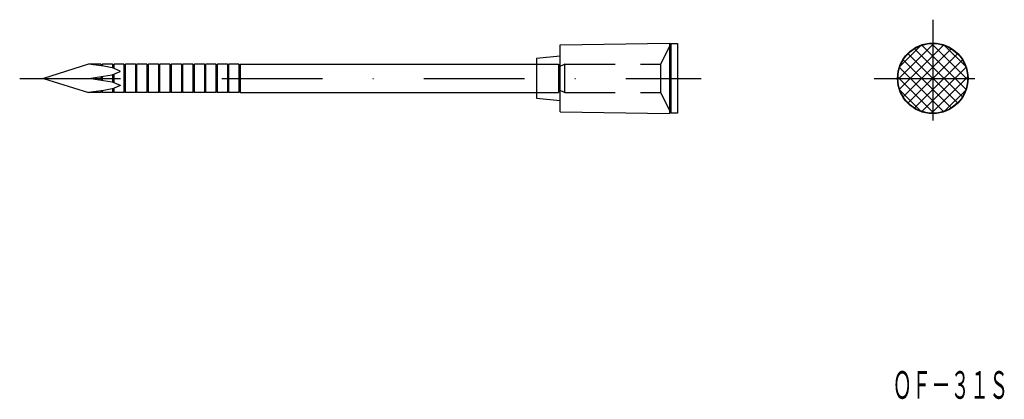
# Model space of a CAD drawing. Extents: x 13 to 137, y 96 to 144.
import ezdxf
from ezdxf.enums import TextEntityAlignment as Align

# ---------------------------------------------------------------- set-up
doc = ezdxf.new("R2010")
doc.units = 0
doc.linetypes.add('DASHDOT', pattern=[25.4, 12.7, -6.35, 0, -6.35])
doc.linetypes.add('HIDDEN', pattern=[9.525, 6.35, -3.175])
doc.layers.add('1', color=7, linetype='CONTINUOUS')
doc.styles.add('MDRAFSTD', font='TXT', dxfattribs={"bigfont": 'BIGFONT'})

msp = doc.modelspace()

# ---------------------------------------------------------------- linework, layer by layer
at = {"layer": '1', "color": 7, "linetype": 'DASHDOT'}
for p, q in [((127.81, 144.21), (127.81, 129.41)), ((12.6, 136.81), (98.6, 136.81)), ((120.41, 136.81), (135.21, 136.81))]:
    msp.add_line(p, q, dxfattribs=at)
at = {"layer": '1', "color": 7, "linetype": 'CONTINUOUS'}
for p, q in [((80.8, 141.03), (94.6, 141.26)), ((80.8, 132.6), (80.8, 141.03)), ((94.6, 141.26), (94.6, 132.36)), ((94.8, 141.21), (94.6, 140.84)), ((94.8, 141.21), (95.6, 141.21)), ((94.8, 132.41), (94.8, 141.21)), ((95.6, 141.21), (95.6, 132.41)), ((123.41, 136.66), (127.96, 141.21)), ((129.17, 141), (123.62, 135.45)), ((126.28, 140.93), (123.69, 138.34)), ((124.07, 134.49), (130.13, 140.55)), ((131.55, 134.49), (125.49, 140.55)), ((126.45, 141), (132, 135.45)), ((132.21, 136.66), (127.65, 141.21)), ((129.34, 140.93), (131.93, 138.34)), ((80.8, 139.61), (77.8, 139.31)), ((77.8, 139.31), (77.8, 134.31)), ((124.7, 139.92), (130.92, 133.7)), ((130.92, 139.92), (124.7, 133.7)), ((21.28, 138.6), (15.6, 136.81)), ((21.93, 138.51), (21.28, 138.6)), ((22.85, 138.6), (21.28, 138.6)), ((23.22, 138.33), (21.93, 138.51)), ((22.85, 138.6), (22.85, 138.39)), ((24.3, 138.6), (23.05, 138.6)), ((23.05, 138.36), (23.05, 138.6)), ((24.28, 138.15), (23.22, 138.33)), ((24.44, 138.11), (24.28, 138.15)), ((24.3, 138.6), (24.3, 138.15)), ((25.28, 137.71), (24.44, 138.11)), ((25.75, 138.6), (24.5, 138.6)), ((24.5, 138.11), (24.5, 138.6)), ((25.75, 138.6), (25.75, 135.02)), ((27.2, 138.6), (25.95, 138.6)), ((25.95, 135.02), (25.95, 138.6)), ((27.2, 138.6), (27.2, 135.02)), ((28.65, 138.6), (27.4, 138.6)), ((27.4, 135.02), (27.4, 138.6)), ((28.65, 138.6), (28.65, 135.02)), ((30.1, 138.6), (28.85, 138.6)), ((28.85, 135.02), (28.85, 138.6)), ((30.1, 138.6), (30.1, 135.02)), ((31.55, 138.6), (30.3, 138.6)), ((30.3, 135.02), (30.3, 138.6)), ((31.55, 138.6), (31.55, 135.02)), ((33, 138.6), (31.75, 138.6)), ((31.75, 135.02), (31.75, 138.6)), ((33, 138.6), (33, 135.02)), ((34.45, 138.6), (33.2, 138.6)), ((33.2, 135.02), (33.2, 138.6)), ((34.45, 138.6), (34.45, 135.02)), ((35.9, 138.6), (34.65, 138.6)), ((34.65, 135.02), (34.65, 138.6)), ((35.9, 138.6), (35.9, 135.02)), ((37.35, 138.6), (36.1, 138.6)), ((36.1, 135.02), (36.1, 138.6)), ((37.35, 138.6), (37.35, 135.02)), ((38.8, 138.6), (37.55, 138.6)), ((37.55, 135.02), (37.55, 138.6)), ((38.8, 138.6), (38.8, 135.02)), ((40.25, 138.6), (39, 138.6)), ((39, 135.02), (39, 138.6)), ((40.25, 138.6), (40.25, 135.02)), ((40.45, 138.6), (77.8, 138.6)), ((40.45, 135.02), (40.45, 138.6)), ((123.62, 138.17), (129.17, 132.62)), ((130.13, 133.07), (124.07, 139.13)), ((125.49, 133.07), (131.55, 139.13)), ((132, 138.17), (126.45, 132.62)), ((15.6, 136.81), (21.28, 135.02)), ((21.28, 136.81), (21.89, 136.89)), ((21.28, 136.81), (21.89, 136.73)), ((21.89, 136.89), (23.17, 137.07)), ((21.89, 136.73), (23.17, 136.55)), ((22.85, 137.02), (22.85, 136.6)), ((23.05, 136.57), (23.05, 137.05)), ((23.17, 137.07), (24.25, 137.25)), ((24.25, 137.25), (24.28, 137.26)), ((24.28, 137.26), (25.27, 137.67)), ((24.3, 137.27), (24.3, 136.36)), ((24.5, 136.31), (24.5, 137.29)), ((25.27, 137.67), (25.28, 137.71)), ((127.96, 132.41), (123.41, 136.96)), ((127.65, 132.41), (132.21, 136.96)), ((23.17, 136.55), (24.25, 136.37)), ((24.28, 135.47), (23.22, 135.29)), ((24.25, 136.37), (24.28, 136.36)), ((24.28, 136.36), (25.27, 135.95)), ((24.44, 135.51), (24.28, 135.47)), ((24.3, 135.47), (24.3, 135.02)), ((25.28, 135.92), (24.44, 135.51)), ((24.5, 135.02), (24.5, 135.51)), ((25.27, 135.95), (25.28, 135.92)), ((21.93, 135.11), (21.28, 135.02)), ((22.85, 135.02), (21.28, 135.02)), ((23.22, 135.29), (21.93, 135.11)), ((22.85, 135.22), (22.85, 135.02)), ((23.05, 135.02), (23.05, 135.27)), ((24.3, 135.02), (23.05, 135.02)), ((25.75, 135.02), (24.5, 135.02)), ((27.2, 135.02), (25.95, 135.02)), ((28.65, 135.02), (27.4, 135.02)), ((30.1, 135.02), (28.85, 135.02)), ((31.55, 135.02), (30.3, 135.02)), ((33, 135.02), (31.75, 135.02)), ((34.45, 135.02), (33.2, 135.02)), ((35.9, 135.02), (34.65, 135.02)), ((37.35, 135.02), (36.1, 135.02)), ((38.8, 135.02), (37.55, 135.02)), ((40.25, 135.02), (39, 135.02)), ((40.45, 135.02), (77.8, 135.02)), ((77.8, 134.31), (80.8, 134.01)), ((123.69, 135.28), (126.28, 132.69)), ((131.93, 135.28), (129.34, 132.69)), ((80.8, 132.6), (94.6, 132.36)), ((94.6, 132.79), (94.8, 132.41)), ((95.6, 132.41), (94.8, 132.41))]:
    msp.add_line(p, q, dxfattribs=at)
at = {"layer": '1', "color": 7, "linetype": 'HIDDEN'}
for p, q in [((94.6, 140.84), (93.44, 138.6)), ((77.8, 138.6), (80.6, 138.6)), ((80.6, 138.6), (80.6, 135.02)), ((81.4, 138.6), (80.6, 138.21)), ((81.4, 138.6), (93.44, 138.6)), ((81.4, 135.02), (81.4, 138.6)), ((93.44, 138.6), (93.44, 135.02)), ((77.8, 135.02), (80.6, 135.02)), ((80.6, 135.41), (81.4, 135.02)), ((81.4, 135.02), (93.44, 135.02)), ((93.44, 135.02), (94.6, 132.79))]:
    msp.add_line(p, q, dxfattribs=at)
at = {"layer": '1', "color": 7, "linetype": 'CONTINUOUS'}
for radius in [4.45, 4.4]:
    msp.add_circle((127.81, 136.81), radius, dxfattribs=at)
for centre, start, end in [((22.95, 138.68), 216.8699, 323.1301), ((24.4, 138.68), 216.8699, 323.1301), ((25.85, 138.68), 216.8699, 323.1301), ((27.3, 138.68), 216.8699, 323.1301), ((28.75, 138.68), 216.8699, 323.1301), ((30.2, 138.68), 216.8699, 323.1301), ((31.65, 138.68), 216.8699, 323.1301), ((33.1, 138.68), 216.8699, 323.1301), ((34.55, 138.68), 216.8699, 323.1301), ((36, 138.68), 216.8699, 323.1301), ((37.45, 138.68), 216.8699, 323.1301), ((38.9, 138.68), 216.8699, 323.1301), ((40.35, 138.68), 216.8699, 323.1301), ((22.95, 134.95), 36.8699, 143.1301), ((24.4, 134.95), 36.8699, 143.1301), ((25.85, 134.95), 36.8699, 143.1301), ((27.3, 134.95), 36.8699, 143.1301), ((28.75, 134.95), 36.8699, 143.1301), ((30.2, 134.95), 36.8699, 143.1301), ((31.65, 134.95), 36.8699, 143.1301), ((33.1, 134.95), 36.8699, 143.1301), ((34.55, 134.95), 36.8699, 143.1301), ((36, 134.95), 36.8699, 143.1301), ((37.45, 134.95), 36.8699, 143.1301), ((38.9, 134.95), 36.8699, 143.1301), ((40.35, 134.95), 36.8699, 143.1301)]:
    msp.add_arc(centre, 0.125, start, end, dxfattribs=at)

# ---------------------------------------------------------------- texts
at = {"layer": '1', "color": 7, "linetype": 'CONTINUOUS', "style": 'MDRAFSTD', "oblique": 14.9998, "width": 0.608968}
msp.add_text('ＯＦ－３１Ｓ', height=3.5, dxfattribs=at).set_placement((122.75, 96.37), (137.35, 96.37), align=Align.FIT)

doc.saveas('drawing.dxf')
